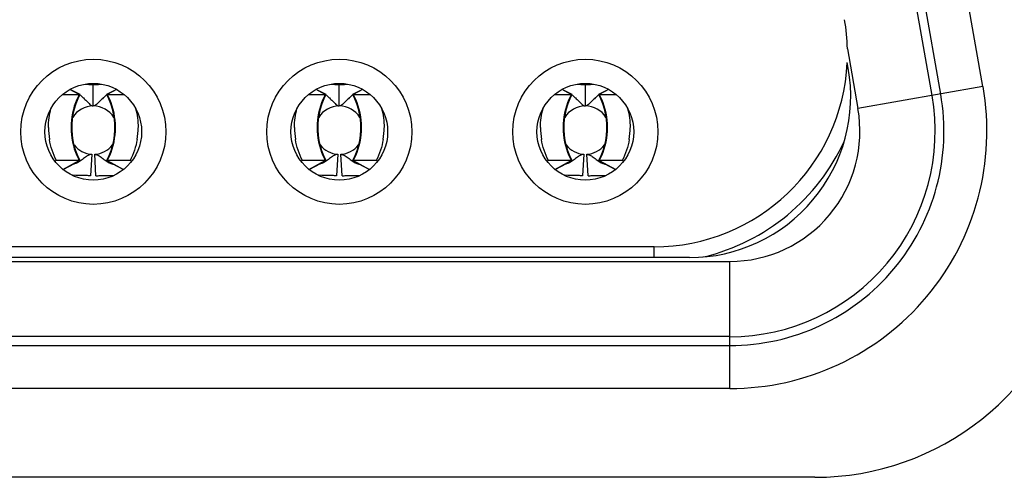
# Model space of a CAD drawing. Units: millimetres. Extents: x 39885 to 41074, y 9491 to 10332.
# Drawn here: x 40394 to 40396, y 9699 to 9700 of the extents above; entities that cross this region are included whole.
import ezdxf

# ---------------------------------------------------------------- set-up
doc = ezdxf.new("R2010")
doc.units = ezdxf.units.MM

msp = doc.modelspace()

# ---------------------------------------------------------------- linework, layer by layer
at = {"linetype": 'Continuous'}
for p, q in [((40395.3316, 9700.7849), (40395.4709, 9699.9949)), ((40395.4872, 9699.9977), (40395.3479, 9700.7877)), ((40395.5659, 9700.0116), (40395.4266, 9700.8016)), ((40395.3135, 9700.0817), (40395.3331, 9699.9707)), ((40395.315, 9700.0456), (40395.3132, 9700.0562)), ((40393.9096, 9699.9755), (40393.9096, 9700.0155)), ((40394.3676, 9699.9755), (40394.3676, 9700.0155)), ((40394.8256, 9699.9755), (40394.8256, 9700.0155)), ((40393.8526, 9699.9971), (40393.8835, 9699.9971)), ((40393.8835, 9699.9971), (40393.8662, 9700.0063)), ((40393.8849, 9699.9967), (40393.8665, 9700.0064)), ((40393.8835, 9699.9971), (40393.8849, 9699.9967)), ((40393.9356, 9699.9971), (40393.9343, 9699.9967)), ((40393.9343, 9699.9967), (40393.9379, 9699.9893)), ((40393.9526, 9700.0064), (40393.9355, 9699.9973)), ((40393.9529, 9700.0063), (40393.9356, 9699.9971)), ((40393.9356, 9699.9971), (40393.9665, 9699.9971)), ((40394.3106, 9699.9971), (40394.3415, 9699.9971)), ((40394.3415, 9699.9971), (40394.3242, 9700.0063)), ((40394.3429, 9699.9967), (40394.3245, 9700.0064)), ((40394.3415, 9699.9971), (40394.3429, 9699.9967)), ((40394.3936, 9699.9971), (40394.3923, 9699.9967)), ((40394.3923, 9699.9967), (40394.3959, 9699.9893)), ((40394.4106, 9700.0064), (40394.3935, 9699.9973)), ((40394.4109, 9700.0063), (40394.3936, 9699.9971)), ((40394.3936, 9699.9971), (40394.4245, 9699.9971)), ((40394.7686, 9699.9971), (40394.7995, 9699.9971)), ((40394.7995, 9699.9971), (40394.7822, 9700.0063)), ((40394.8009, 9699.9967), (40394.7825, 9700.0064)), ((40394.7995, 9699.9971), (40394.8009, 9699.9967)), ((40394.8516, 9699.9971), (40394.8503, 9699.9967)), ((40394.8503, 9699.9967), (40394.8539, 9699.9893)), ((40394.8686, 9700.0064), (40394.8515, 9699.9973)), ((40394.8689, 9700.0063), (40394.8516, 9699.9971)), ((40394.8516, 9699.9971), (40394.8825, 9699.9971)), ((40395.5659, 9700.0116), (40395.3331, 9699.9706)), ((40393.8746, 9699.9705), (40393.8776, 9699.98)), ((40393.9379, 9699.9893), (40393.9416, 9699.98)), ((40394.3326, 9699.9705), (40394.3356, 9699.98)), ((40394.3959, 9699.9893), (40394.3996, 9699.98)), ((40394.7906, 9699.9705), (40394.7936, 9699.98)), ((40394.8539, 9699.9893), (40394.8576, 9699.98)), ((40393.8412, 9699.8739), (40393.8383, 9699.8727)), ((40393.8412, 9699.8739), (40393.8383, 9699.8727)), ((40393.8835, 9699.8739), (40393.8412, 9699.8739)), ((40393.8531, 9699.8576), (40393.8835, 9699.8739)), ((40393.8533, 9699.8575), (40393.8849, 9699.8743)), ((40393.8849, 9699.8743), (40393.8808, 9699.8826)), ((40393.8835, 9699.8739), (40393.8849, 9699.8743)), ((40393.9069, 9699.8856), (40393.9046, 9699.8456)), ((40393.9146, 9699.8456), (40393.9122, 9699.8856)), ((40393.9383, 9699.8826), (40393.9343, 9699.8743)), ((40393.9356, 9699.8739), (40393.9343, 9699.8743)), ((40393.9343, 9699.8743), (40393.9659, 9699.8575)), ((40393.978, 9699.8739), (40393.9356, 9699.8739)), ((40393.9356, 9699.8739), (40393.9661, 9699.8576)), ((40393.9808, 9699.8727), (40393.978, 9699.8739)), ((40394.2992, 9699.8739), (40394.2963, 9699.8727)), ((40394.2992, 9699.8739), (40394.2963, 9699.8727)), ((40394.3415, 9699.8739), (40394.2992, 9699.8739)), ((40394.3111, 9699.8576), (40394.3415, 9699.8739)), ((40394.3113, 9699.8575), (40394.3429, 9699.8743)), ((40394.3429, 9699.8743), (40394.3388, 9699.8826)), ((40394.3415, 9699.8739), (40394.3429, 9699.8743)), ((40394.3649, 9699.8856), (40394.3626, 9699.8456)), ((40394.3726, 9699.8456), (40394.3702, 9699.8856)), ((40394.3963, 9699.8826), (40394.3923, 9699.8743)), ((40394.3936, 9699.8739), (40394.3923, 9699.8743)), ((40394.3923, 9699.8743), (40394.4239, 9699.8575)), ((40394.436, 9699.8739), (40394.3936, 9699.8739)), ((40394.3936, 9699.8739), (40394.4241, 9699.8576)), ((40394.4388, 9699.8727), (40394.436, 9699.8739)), ((40394.7572, 9699.8739), (40394.7543, 9699.8727)), ((40394.7572, 9699.8739), (40394.7543, 9699.8727)), ((40394.7995, 9699.8739), (40394.7572, 9699.8739)), ((40394.7691, 9699.8576), (40394.7995, 9699.8739)), ((40394.7693, 9699.8575), (40394.8009, 9699.8743)), ((40394.8009, 9699.8743), (40394.7968, 9699.8826)), ((40394.7995, 9699.8739), (40394.8009, 9699.8743)), ((40394.8229, 9699.8856), (40394.8206, 9699.8456)), ((40394.8306, 9699.8456), (40394.8282, 9699.8856)), ((40394.8543, 9699.8826), (40394.8503, 9699.8743)), ((40394.8516, 9699.8739), (40394.8503, 9699.8743)), ((40394.8503, 9699.8743), (40394.8819, 9699.8575)), ((40394.894, 9699.8739), (40394.8516, 9699.8739)), ((40394.8516, 9699.8739), (40394.8821, 9699.8576)), ((40394.8968, 9699.8727), (40394.894, 9699.8739)), ((40394.9536, 9699.7135), (40392.7656, 9699.7135)), ((40394.9536, 9699.6935), (40394.9536, 9699.7135)), ((40392.6247, 9699.6863), (40395.0945, 9699.6863)), ((40395.0196, 9699.6935), (40392.6996, 9699.6935)), ((40395.0946, 9699.4499), (40395.0946, 9699.6863)), ((40395.0946, 9699.5464), (40392.6246, 9699.5464)), ((40392.6246, 9699.5299), (40395.0946, 9699.5299)), ((40395.0946, 9699.4499), (40392.6246, 9699.4499)), ((40395.253, 9699.2847), (40392.467, 9699.2847))]:
    msp.add_line(p, q, dxfattribs=at)
for points in [[(40393.8776, 9699.98), (40393.8813, 9699.9893), (40393.8849, 9699.9967)], [(40394.3356, 9699.98), (40394.3393, 9699.9893), (40394.3429, 9699.9967)], [(40394.7936, 9699.98), (40394.7973, 9699.9893), (40394.8009, 9699.9967)], [(40393.9416, 9699.98), (40393.9446, 9699.9705), (40393.9468, 9699.9608)], [(40394.3996, 9699.98), (40394.4026, 9699.9705), (40394.4048, 9699.9608)], [(40394.8576, 9699.98), (40394.8606, 9699.9705), (40394.8628, 9699.9608)], [(40393.8708, 9699.951), (40393.8724, 9699.9608), (40393.8746, 9699.9705)], [(40393.9468, 9699.9608), (40393.9483, 9699.951), (40393.9491, 9699.941), (40393.9491, 9699.9311), (40393.9484, 9699.9211), (40393.947, 9699.9112)], [(40394.3288, 9699.951), (40394.3304, 9699.9608), (40394.3326, 9699.9705)], [(40394.4048, 9699.9608), (40394.4063, 9699.951), (40394.4071, 9699.941), (40394.4071, 9699.9311), (40394.4064, 9699.9211), (40394.405, 9699.9112)], [(40394.7868, 9699.951), (40394.7884, 9699.9608), (40394.7906, 9699.9705)], [(40394.8628, 9699.9608), (40394.8643, 9699.951), (40394.8651, 9699.941), (40394.8651, 9699.9311), (40394.8644, 9699.9211), (40394.863, 9699.9112)], [(40393.8743, 9699.9015), (40393.8722, 9699.9112), (40393.8707, 9699.9211), (40393.87, 9699.9311), (40393.8701, 9699.941), (40393.8708, 9699.951)], [(40394.3323, 9699.9015), (40394.3302, 9699.9112), (40394.3287, 9699.9211), (40394.328, 9699.9311), (40394.3281, 9699.941), (40394.3288, 9699.951)], [(40394.7903, 9699.9015), (40394.7882, 9699.9112), (40394.7867, 9699.9211), (40394.786, 9699.9311), (40394.7861, 9699.941), (40394.7868, 9699.951)], [(40393.947, 9699.9112), (40393.9449, 9699.9015), (40393.942, 9699.8919), (40393.9383, 9699.8826)], [(40394.405, 9699.9112), (40394.4029, 9699.9015), (40394.4, 9699.8919), (40394.3963, 9699.8826)], [(40394.863, 9699.9112), (40394.8609, 9699.9015), (40394.858, 9699.8919), (40394.8543, 9699.8826)], [(40393.8808, 9699.8826), (40393.8772, 9699.8919), (40393.8743, 9699.9015)], [(40394.3388, 9699.8826), (40394.3352, 9699.8919), (40394.3323, 9699.9015)], [(40394.7968, 9699.8826), (40394.7932, 9699.8919), (40394.7903, 9699.9015)]]:
    msp.add_lwpolyline(points, dxfattribs=at)
for centre, radius in [((40393.9096, 9699.9275), 0.135), ((40394.3676, 9699.9275), 0.135), ((40394.8256, 9699.9275), 0.135), ((40393.9096, 9699.9275), 0.09), ((40394.3676, 9699.9275), 0.09), ((40394.8256, 9699.9275), 0.09)]:
    msp.add_circle(centre, radius, dxfattribs=at)
for centre, radius, start, end in [((40394.9525, 9700.0734), 0.3611, 1.3093, 9.9871), ((40394.9536, 9700.0735), 0.36, 270, 357.2372), ((40395.0196, 9699.9935), 0.3, 270, 10), ((40393.9096, 9699.9305), 0.085, 86.0873, 90), ((40394.3676, 9699.9305), 0.085, 86.0873, 90), ((40394.8256, 9699.9305), 0.085, 86.0873, 90), ((40393.8564, 9699.9607), 0.0452, 60.7079, 64.3823), ((40393.854, 9699.9563), 0.0502, 59.6704, 60.7539), ((40393.9878, 9699.9405), 0.1186, 151.5198, 156.6001), ((40393.8314, 9699.9405), 0.1186, 23.3997, 28.4801), ((40393.9652, 9699.9562), 0.0502, 119.2464, 120.3528), ((40393.9627, 9699.9607), 0.0452, 115.5997, 119.2926), ((40394.3144, 9699.9607), 0.0452, 60.7079, 64.3822), ((40394.312, 9699.9563), 0.0502, 59.6705, 60.7539), ((40394.4458, 9699.9405), 0.1186, 151.5198, 156.6001), ((40394.2894, 9699.9405), 0.1186, 23.3997, 28.4801), ((40394.4232, 9699.9562), 0.0502, 119.2463, 120.3529), ((40394.4207, 9699.9607), 0.0452, 115.5996, 119.2926), ((40394.7724, 9699.9607), 0.0452, 60.7079, 64.3825), ((40394.77, 9699.9563), 0.0502, 59.67, 60.7539), ((40394.9038, 9699.9405), 0.1186, 151.5198, 156.6001), ((40394.7474, 9699.9405), 0.1186, 23.3997, 28.4801), ((40394.8812, 9699.9562), 0.0502, 119.2463, 120.3529), ((40394.8787, 9699.9607), 0.0452, 115.5997, 119.2926), ((40395.0946, 9699.9285), 0.4786, 269.9997, 10.0004), ((40395.0946, 9699.9285), 0.3986, 270.0005, 9.9997), ((40395.0946, 9699.9285), 0.3822, 270.0043, 9.9962), ((40393.9096, 9699.9305), 0.045, 31.6982, 148.3018), ((40394.3676, 9699.9305), 0.045, 31.6982, 148.3018), ((40394.8256, 9699.9305), 0.045, 31.6982, 148.3018), ((40395.0946, 9699.9285), 0.2422, 269.9962, 10.0153), ((40393.9649, 9699.9355), 0.1387, 180.1073, 189.1688), ((40393.8539, 9699.9354), 0.1391, 350.8796, 359.8847), ((40394.4229, 9699.9355), 0.1387, 180.1073, 189.1688), ((40394.3119, 9699.9354), 0.1391, 350.8796, 359.8847), ((40394.8809, 9699.9355), 0.1387, 180.1073, 189.1688), ((40394.7699, 9699.9354), 0.1391, 350.8796, 359.8847), ((40394.9536, 9700.0735), 0.39, 283.7316, 335.3086), ((40393.9096, 9699.9305), 0.045, 217.5623, 266.6278), ((40393.9096, 9699.9305), 0.045, 273.3722, 322.4377), ((40394.3676, 9699.9305), 0.045, 217.5623, 266.6278), ((40394.3676, 9699.9305), 0.045, 273.3722, 322.4377), ((40394.8256, 9699.9305), 0.045, 217.5623, 266.6278), ((40394.8256, 9699.9305), 0.045, 273.3722, 322.4377), ((40393.9878, 9699.9304), 0.1186, 203.4001, 208.4805), ((40393.9064, 9699.8762), 0.00936, 86.6484, 94.5943), ((40393.9128, 9699.8762), 0.00936, 85.4051, 93.3509), ((40393.8314, 9699.9304), 0.1186, 331.5189, 336.5995), ((40394.4458, 9699.9304), 0.1186, 203.4001, 208.4805), ((40394.3644, 9699.8762), 0.00936, 86.6484, 94.5943), ((40394.3708, 9699.8762), 0.00936, 85.4051, 93.3509), ((40394.2894, 9699.9304), 0.1186, 331.5189, 336.5995), ((40394.9038, 9699.9304), 0.1186, 203.4001, 208.4805), ((40394.8224, 9699.8762), 0.00936, 86.6484, 94.5943), ((40394.8288, 9699.8762), 0.00936, 85.4051, 93.3509), ((40394.7474, 9699.9304), 0.1186, 331.5189, 336.5995), ((40395.253, 9699.7847), 0.5, 270, 346.8206)]:
    msp.add_arc(centre, radius, start, end, dxfattribs=at)
for points, knots in [([(40393.8948, 9700.0161), (40393.8961, 9700.016), (40393.901, 9700.0157), (40393.9059, 9700.0155), (40393.9096, 9700.0155)], [0, 0, 0, 0, 0.259334, 1, 1, 1, 1]), ([(40393.9096, 9700.0155), (40393.9108, 9700.0155), (40393.9159, 9700.0155), (40393.9209, 9700.0158), (40393.9248, 9700.0161)], [0, 0, 0, 0, 0.239533, 1, 1, 1, 1]), ([(40394.3528, 9700.0161), (40394.3541, 9700.016), (40394.359, 9700.0157), (40394.3639, 9700.0155), (40394.3676, 9700.0155)], [0, 0, 0, 0, 0.259334, 1, 1, 1, 1]), ([(40394.3676, 9700.0155), (40394.3688, 9700.0155), (40394.3739, 9700.0155), (40394.3789, 9700.0158), (40394.3828, 9700.0161)], [0, 0, 0, 0, 0.239533, 1, 1, 1, 1]), ([(40394.8108, 9700.0161), (40394.8121, 9700.016), (40394.817, 9700.0157), (40394.8219, 9700.0155), (40394.8256, 9700.0155)], [0, 0, 0, 0, 0.259334, 1, 1, 1, 1]), ([(40394.8256, 9700.0155), (40394.8268, 9700.0155), (40394.8319, 9700.0155), (40394.8369, 9700.0158), (40394.8408, 9700.0161)], [0, 0, 0, 0, 0.239533, 1, 1, 1, 1]), ([(40393.8846, 9699.9961), (40393.8852, 9699.9957), (40393.8875, 9699.9939), (40393.8897, 9699.992), (40393.8913, 9699.9904)], [0, 0, 0, 0, 0.242231, 1, 1, 1, 1]), ([(40393.9346, 9699.9961), (40393.934, 9699.9957), (40393.9317, 9699.9939), (40393.9295, 9699.992), (40393.9278, 9699.9904)], [0, 0, 0, 0, 0.242231, 1, 1, 1, 1]), ([(40394.3426, 9699.9961), (40394.3432, 9699.9957), (40394.3455, 9699.9939), (40394.3477, 9699.992), (40394.3493, 9699.9904)], [0, 0, 0, 0, 0.242231, 1, 1, 1, 1]), ([(40394.3926, 9699.9961), (40394.392, 9699.9957), (40394.3897, 9699.9939), (40394.3875, 9699.992), (40394.3858, 9699.9904)], [0, 0, 0, 0, 0.242231, 1, 1, 1, 1]), ([(40394.8006, 9699.9961), (40394.8012, 9699.9957), (40394.8035, 9699.9939), (40394.8057, 9699.992), (40394.8073, 9699.9904)], [0, 0, 0, 0, 0.242231, 1, 1, 1, 1]), ([(40394.8506, 9699.9961), (40394.85, 9699.9957), (40394.8477, 9699.9939), (40394.8455, 9699.992), (40394.8438, 9699.9904)], [0, 0, 0, 0, 0.242231, 1, 1, 1, 1]), ([(40393.8789, 9699.9876), (40393.8719, 9699.9713), (40393.8647, 9699.9355), (40393.8719, 9699.8996), (40393.8789, 9699.8833)], [0, 0, 0, 0, 0.5, 1, 1, 1, 1]), ([(40393.8913, 9699.9904), (40393.8932, 9699.9887), (40393.8967, 9699.9852), (40393.9019, 9699.9795), (40393.9065, 9699.9755), (40393.9096, 9699.9755)], [0, 0, 0, 0, 0.32355, 0.617097, 1, 1, 1, 1]), ([(40393.9278, 9699.9904), (40393.926, 9699.9887), (40393.9225, 9699.9852), (40393.9173, 9699.9795), (40393.9126, 9699.9755), (40393.9096, 9699.9755)], [0, 0, 0, 0, 0.32355, 0.617097, 1, 1, 1, 1]), ([(40393.9402, 9699.8833), (40393.9473, 9699.8996), (40393.9544, 9699.9355), (40393.9473, 9699.9713), (40393.9402, 9699.9876)], [0, 0, 0, 0, 0.5, 1, 1, 1, 1]), ([(40394.3369, 9699.9876), (40394.3299, 9699.9713), (40394.3227, 9699.9355), (40394.3299, 9699.8996), (40394.3369, 9699.8833)], [0, 0, 0, 0, 0.5, 1, 1, 1, 1]), ([(40394.3493, 9699.9904), (40394.3512, 9699.9887), (40394.3547, 9699.9852), (40394.3599, 9699.9795), (40394.3645, 9699.9755), (40394.3676, 9699.9755)], [0, 0, 0, 0, 0.32355, 0.617097, 1, 1, 1, 1]), ([(40394.3858, 9699.9904), (40394.384, 9699.9887), (40394.3805, 9699.9852), (40394.3753, 9699.9795), (40394.3706, 9699.9755), (40394.3676, 9699.9755)], [0, 0, 0, 0, 0.32355, 0.617097, 1, 1, 1, 1]), ([(40394.3982, 9699.8833), (40394.4053, 9699.8996), (40394.4124, 9699.9355), (40394.4053, 9699.9713), (40394.3982, 9699.9876)], [0, 0, 0, 0, 0.5, 1, 1, 1, 1]), ([(40394.7949, 9699.9876), (40394.7879, 9699.9713), (40394.7807, 9699.9355), (40394.7879, 9699.8996), (40394.7949, 9699.8833)], [0, 0, 0, 0, 0.5, 1, 1, 1, 1]), ([(40394.8073, 9699.9904), (40394.8092, 9699.9887), (40394.8127, 9699.9852), (40394.8179, 9699.9795), (40394.8225, 9699.9755), (40394.8256, 9699.9755)], [0, 0, 0, 0, 0.32355, 0.617097, 1, 1, 1, 1]), ([(40394.8438, 9699.9904), (40394.842, 9699.9887), (40394.8385, 9699.9852), (40394.8333, 9699.9795), (40394.8286, 9699.9755), (40394.8256, 9699.9755)], [0, 0, 0, 0, 0.32355, 0.617097, 1, 1, 1, 1]), ([(40394.8562, 9699.8833), (40394.8633, 9699.8996), (40394.8704, 9699.9355), (40394.8633, 9699.9713), (40394.8562, 9699.9876)], [0, 0, 0, 0, 0.5, 1, 1, 1, 1]), ([(40393.8781, 9699.8691), (40393.8775, 9699.8688), (40393.8751, 9699.8678), (40393.8725, 9699.867), (40393.8706, 9699.8667)], [0, 0, 0, 0, 0.271328, 1, 1, 1, 1]), ([(40393.9056, 9699.8855), (40393.9036, 9699.8854), (40393.9005, 9699.884), (40393.8967, 9699.8814), (40393.892, 9699.8779), (40393.8861, 9699.8734), (40393.8808, 9699.8703), (40393.8781, 9699.8691)], [0, 0, 0, 0, 0.185729, 0.303903, 0.437361, 0.725206, 1, 1, 1, 1]), ([(40393.9135, 9699.8855), (40393.9155, 9699.8854), (40393.9186, 9699.884), (40393.9225, 9699.8814), (40393.9271, 9699.8779), (40393.9331, 9699.8734), (40393.9383, 9699.8703), (40393.941, 9699.8691)], [0, 0, 0, 0, 0.185727, 0.303901, 0.43736, 0.725205, 1, 1, 1, 1]), ([(40393.941, 9699.8691), (40393.9417, 9699.8688), (40393.9441, 9699.8678), (40393.9466, 9699.867), (40393.9485, 9699.8667)], [0, 0, 0, 0, 0.271319, 1, 1, 1, 1]), ([(40394.3361, 9699.8691), (40394.3355, 9699.8688), (40394.3331, 9699.8678), (40394.3305, 9699.867), (40394.3286, 9699.8667)], [0, 0, 0, 0, 0.271328, 1, 1, 1, 1]), ([(40394.3636, 9699.8855), (40394.3616, 9699.8854), (40394.3585, 9699.884), (40394.3547, 9699.8814), (40394.35, 9699.8779), (40394.3441, 9699.8734), (40394.3388, 9699.8703), (40394.3361, 9699.8691)], [0, 0, 0, 0, 0.185729, 0.303903, 0.437361, 0.725206, 1, 1, 1, 1]), ([(40394.3715, 9699.8855), (40394.3735, 9699.8854), (40394.3766, 9699.884), (40394.3805, 9699.8814), (40394.3851, 9699.8779), (40394.3911, 9699.8734), (40394.3963, 9699.8703), (40394.399, 9699.8691)], [0, 0, 0, 0, 0.185727, 0.303901, 0.43736, 0.725205, 1, 1, 1, 1]), ([(40394.399, 9699.8691), (40394.3997, 9699.8688), (40394.4021, 9699.8678), (40394.4046, 9699.867), (40394.4065, 9699.8667)], [0, 0, 0, 0, 0.271319, 1, 1, 1, 1]), ([(40394.7941, 9699.8691), (40394.7935, 9699.8688), (40394.7911, 9699.8678), (40394.7885, 9699.867), (40394.7866, 9699.8667)], [0, 0, 0, 0, 0.271328, 1, 1, 1, 1]), ([(40394.8216, 9699.8855), (40394.8196, 9699.8854), (40394.8165, 9699.884), (40394.8127, 9699.8814), (40394.808, 9699.8779), (40394.8021, 9699.8734), (40394.7968, 9699.8703), (40394.7941, 9699.8691)], [0, 0, 0, 0, 0.185729, 0.303903, 0.437361, 0.725206, 1, 1, 1, 1]), ([(40394.8295, 9699.8855), (40394.8315, 9699.8854), (40394.8346, 9699.884), (40394.8385, 9699.8814), (40394.8431, 9699.8779), (40394.8491, 9699.8734), (40394.8543, 9699.8703), (40394.857, 9699.8691)], [0, 0, 0, 0, 0.185727, 0.303901, 0.43736, 0.725205, 1, 1, 1, 1]), ([(40394.857, 9699.8691), (40394.8577, 9699.8688), (40394.8601, 9699.8678), (40394.8626, 9699.867), (40394.8645, 9699.8667)], [0, 0, 0, 0, 0.271319, 1, 1, 1, 1]), ([(40393.9046, 9699.8456), (40393.9019, 9699.8458), (40393.8906, 9699.8462), (40393.8792, 9699.8463), (40393.8706, 9699.8465)], [0, 0, 0, 0, 0.236935, 1, 1, 1, 1]), ([(40393.9146, 9699.8456), (40393.9173, 9699.8458), (40393.9286, 9699.8462), (40393.9399, 9699.8463), (40393.9486, 9699.8465)], [0, 0, 0, 0, 0.236935, 1, 1, 1, 1]), ([(40394.3626, 9699.8456), (40394.3599, 9699.8458), (40394.3486, 9699.8462), (40394.3372, 9699.8463), (40394.3286, 9699.8465)], [0, 0, 0, 0, 0.236935, 1, 1, 1, 1]), ([(40394.3726, 9699.8456), (40394.3753, 9699.8458), (40394.3866, 9699.8462), (40394.3979, 9699.8463), (40394.4066, 9699.8465)], [0, 0, 0, 0, 0.236935, 1, 1, 1, 1]), ([(40394.8206, 9699.8456), (40394.8179, 9699.8458), (40394.8066, 9699.8462), (40394.7952, 9699.8463), (40394.7866, 9699.8465)], [0, 0, 0, 0, 0.236935, 1, 1, 1, 1]), ([(40394.8306, 9699.8456), (40394.8333, 9699.8458), (40394.8446, 9699.8462), (40394.8559, 9699.8463), (40394.8646, 9699.8465)], [0, 0, 0, 0, 0.236935, 1, 1, 1, 1])]:
    msp.add_open_spline(points, degree=3, knots=knots, dxfattribs=at)
for points in [[(40393.8261, 9699.9352), (40393.8261, 9699.9473), (40393.8277, 9699.9595), (40393.8308, 9699.9711)], [(40393.9883, 9699.9711), (40393.9915, 9699.9595), (40393.993, 9699.9472), (40393.993, 9699.9352)], [(40394.2841, 9699.9352), (40394.2841, 9699.9473), (40394.2857, 9699.9595), (40394.2888, 9699.9711)], [(40394.4463, 9699.9711), (40394.4495, 9699.9595), (40394.451, 9699.9472), (40394.451, 9699.9352)], [(40394.7421, 9699.9352), (40394.7421, 9699.9473), (40394.7437, 9699.9595), (40394.7468, 9699.9711)], [(40394.9043, 9699.9711), (40394.9075, 9699.9595), (40394.909, 9699.9472), (40394.909, 9699.9352)], [(40393.8412, 9699.8739), (40393.8345, 9699.8861), (40393.8301, 9699.8997), (40393.8279, 9699.9134)], [(40393.9912, 9699.9134), (40393.989, 9699.8997), (40393.9847, 9699.8861), (40393.978, 9699.8739)], [(40394.2992, 9699.8739), (40394.2925, 9699.8861), (40394.2881, 9699.8997), (40394.2859, 9699.9134)], [(40394.4492, 9699.9134), (40394.447, 9699.8997), (40394.4427, 9699.8861), (40394.436, 9699.8739)], [(40394.7572, 9699.8739), (40394.7505, 9699.8861), (40394.7461, 9699.8997), (40394.7439, 9699.9134)], [(40394.9072, 9699.9134), (40394.905, 9699.8997), (40394.9007, 9699.8861), (40394.894, 9699.8739)]]:
    msp.add_open_spline(points, degree=3, dxfattribs=at)

doc.saveas('drawing.dxf')
